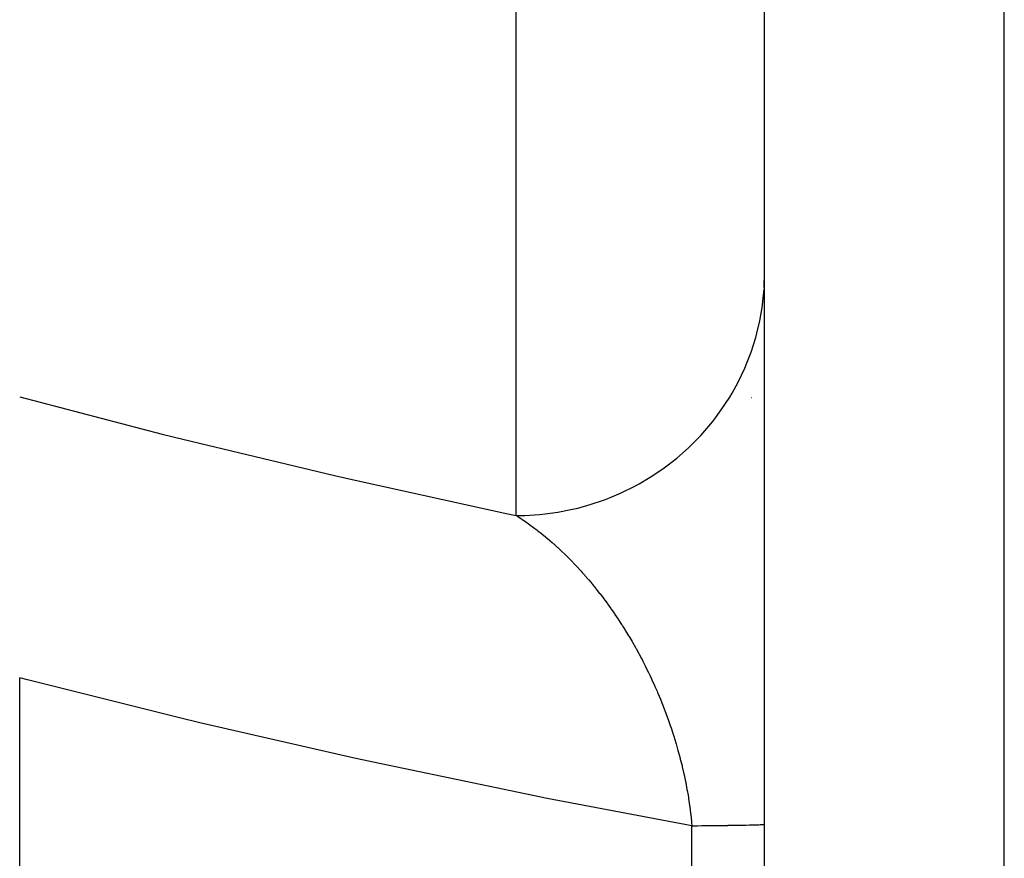
# Model space of a CAD drawing. Units: millimetres. Extents: x -331 to 543, y -356 to 356.
# Drawn here: x -30 to -22, y 257 to 263 of the extents above; entities that cross this region are included whole.
import ezdxf

# ---------------------------------------------------------------- set-up
doc = ezdxf.new("R2010")
doc.units = ezdxf.units.MM
doc.linetypes.add('DASHED', pattern=[9.652, 8.128, -1.524])
doc.layers.add('nevidi', color=4, linetype='DASHED')

msp = doc.modelspace()

# ---------------------------------------------------------------- linework, layer by layer
at = {"color": 2}
for p, q in [((-24, 188.4258), (-24, 324.0742)), ((-24.1055, 260.25), (-24.1037, 260.25)), ((-24.1055, 260.25), (-24.1037, 260.25)), ((-30, 254.5087), (-30, 257.9913))]:
    msp.add_line(p, q, dxfattribs=at)
at = {"layer": 'nevidi', "color": 7, "linetype": 'Continuous'}
for p, q in [((-22.0698, 186.427), (-22.0698, 326.073)), ((-26, 259.2974), (-26, 266.4072)), ((-24.0039, 261.1365), (-24, 261.2526)), ((-24.5858, 255.7008), (-24.5858, 256.7992))]:
    msp.add_line(p, q, dxfattribs=at)
for points in [[(-26, 259.2974), (-25.9313, 259.2986), (-25.8123, 259.3061), (-25.7676, 259.3108), (-25.6651, 259.3252), (-25.5475, 259.3483), (-25.5048, 259.3584), (-25.4052, 259.386), (-25.2908, 259.4245), (-25.2505, 259.4399), (-25.1558, 259.4802), (-25.0469, 259.5338), (-25.01, 259.5539), (-24.9215, 259.6062), (-24.8202, 259.674), (-24.7871, 259.6982), (-24.7065, 259.7615), (-24.6145, 259.8426), (-24.5858, 259.8701), (-24.5147, 259.9433), (-24.434, 260.0366), (-24.4099, 260.0669), (-24.3494, 260.1487), (-24.2816, 260.2525), (-24.2623, 260.2848), (-24.2133, 260.3741), (-24.1601, 260.4862), (-24.1457, 260.52), (-24.1094, 260.6149), (-24.0718, 260.7339), (-24.0624, 260.7685), (-24.0394, 260.8669), (-24.0181, 260.9909), (-24.0136, 261.0254), (-24.0047, 261.1211)], [(-30, 260.2534), (-28.8512, 259.9551), (-28.6873, 259.9142), (-27.4636, 259.6206), (-27.2988, 259.5827), (-26.227, 259.3456), (-26.0686, 259.3119), (-26, 259.2974)], [(-26, 259.2974), (-25.9916, 259.2922), (-25.9874, 259.2895), (-25.9591, 259.2711), (-25.9549, 259.2684), (-25.9517, 259.2662), (-25.9267, 259.2492), (-25.9225, 259.2464), (-25.8943, 259.2265), (-25.8902, 259.2235), (-25.8621, 259.203), (-25.8594, 259.201), (-25.8579, 259.1998), (-25.8347, 259.1822), (-25.8299, 259.1786), (-25.8258, 259.1754), (-25.7979, 259.1534), (-25.7937, 259.15), (-25.7659, 259.1273), (-25.7618, 259.1239), (-25.734, 259.1004), (-25.7299, 259.0969), (-25.7122, 259.0815), (-25.7023, 259.0728), (-25.6982, 259.0691), (-25.6706, 259.0442), (-25.6665, 259.0405), (-25.6491, 259.0243), (-25.639, 259.0148), (-25.635, 259.011), (-25.6076, 258.9846), (-25.6035, 258.9806), (-25.5762, 258.9535), (-25.5722, 258.9494), (-25.567, 258.9441), (-25.545, 258.9215), (-25.541, 258.9173), (-25.5138, 258.8885), (-25.5098, 258.8842), (-25.4827, 258.8547), (-25.4787, 258.8503), (-25.4687, 258.8392), (-25.4518, 258.82), (-25.4477, 258.8154), (-25.4253, 258.7894), (-25.4209, 258.7842), (-25.4169, 258.7795), (-25.3902, 258.7475), (-25.3862, 258.7427), (-25.3596, 258.7099), (-25.3557, 258.705), (-25.3293, 258.6713), (-25.3254, 258.6663), (-25.2991, 258.6318), (-25.2971, 258.6292), (-25.2952, 258.6267), (-25.2884, 258.6176), (-25.2692, 258.5914), (-25.2653, 258.586), (-25.2518, 258.5673), (-25.2394, 258.55), (-25.2356, 258.5445), (-25.21, 258.5077), (-25.2063, 258.5022), (-25.1809, 258.4646), (-25.1772, 258.459), (-25.158, 258.4296), (-25.1523, 258.4206), (-25.1486, 258.4149), (-25.1376, 258.3975), (-25.124, 258.3758), (-25.1203, 258.3699), (-25.096, 258.3301), (-25.0924, 258.324), (-25.0683, 258.2834), (-25.0648, 258.2773), (-25.0411, 258.2357), (-25.0377, 258.2296), (-25.0358, 258.2261), (-25.0143, 258.1871), (-25.0108, 258.1807), (-24.993, 258.1472), (-24.9878, 258.1374), (-24.9844, 258.1309), (-24.9617, 258.0866), (-24.9584, 258.08), (-24.9361, 258.0348), (-24.9329, 258.028), (-24.9233, 258.008), (-24.9111, 257.982), (-24.9078, 257.9751), (-24.8866, 257.9283), (-24.8834, 257.9213), (-24.8664, 257.8824), (-24.8627, 257.8738), (-24.8596, 257.8666), (-24.8394, 257.8183), (-24.8365, 257.8111), (-24.8226, 257.7765), (-24.817, 257.7622), (-24.8141, 257.7548), (-24.7951, 257.7051), (-24.7923, 257.6976), (-24.7741, 257.6471), (-24.7714, 257.6395), (-24.7602, 257.6071), (-24.7538, 257.5883), (-24.7512, 257.5805), (-24.7359, 257.5333), (-24.7344, 257.5285), (-24.7319, 257.5206), (-24.7157, 257.4677), (-24.7134, 257.4598), (-24.698, 257.4062), (-24.6958, 257.3981), (-24.6813, 257.344), (-24.6792, 257.3358), (-24.6767, 257.3261), (-24.6657, 257.2814), (-24.6653, 257.2799)], [(-24.5858, 256.7992), (-25.7517, 257.0196), (-25.9178, 257.0526), (-27.1522, 257.3103), (-27.3176, 257.3465), (-28.5478, 257.6287), (-28.713, 257.6684), (-29.9374, 257.975), (-30, 257.9913)], [(-24.6653, 257.2799), (-24.6637, 257.2732), (-24.6511, 257.2183), (-24.6493, 257.21), (-24.6377, 257.1549), (-24.6361, 257.1467), (-24.6255, 257.0911), (-24.624, 257.0829), (-24.6173, 257.0443), (-24.6145, 257.027), (-24.6133, 257.0193), (-24.6132, 257.0187), (-24.6047, 256.9623), (-24.6035, 256.954), (-24.5962, 256.8974), (-24.5952, 256.8891), (-24.589, 256.8325), (-24.5881, 256.8242), (-24.5858, 256.7992)], [(-24.5858, 256.7992), (-24.5407, 256.7996), (-24.5059, 256.7999), (-24.4525, 256.8005), (-24.452, 256.8005), (-24.4204, 256.8008), (-24.3713, 256.8014), (-24.3419, 256.8017), (-24.2973, 256.8023), (-24.2934, 256.8024), (-24.2708, 256.8027), (-24.231, 256.8033), (-24.2075, 256.8037), (-24.1727, 256.8043), (-24.1669, 256.8044), (-24.1522, 256.8047), (-24.1224, 256.8054), (-24.1052, 256.8058), (-24.0806, 256.8065), (-24.0748, 256.8066), (-24.0667, 256.8069), (-24.0473, 256.8076), (-24.0368, 256.808), (-24.0228, 256.8087), (-24.0188, 256.8089), (-24.0156, 256.8091), (-24.0071, 256.8098), (-24.0034, 256.8103), (-24.0003, 256.811), (-24, 256.8113)]]:
    msp.add_lwpolyline(points, dxfattribs=at)

doc.saveas('drawing.dxf')
